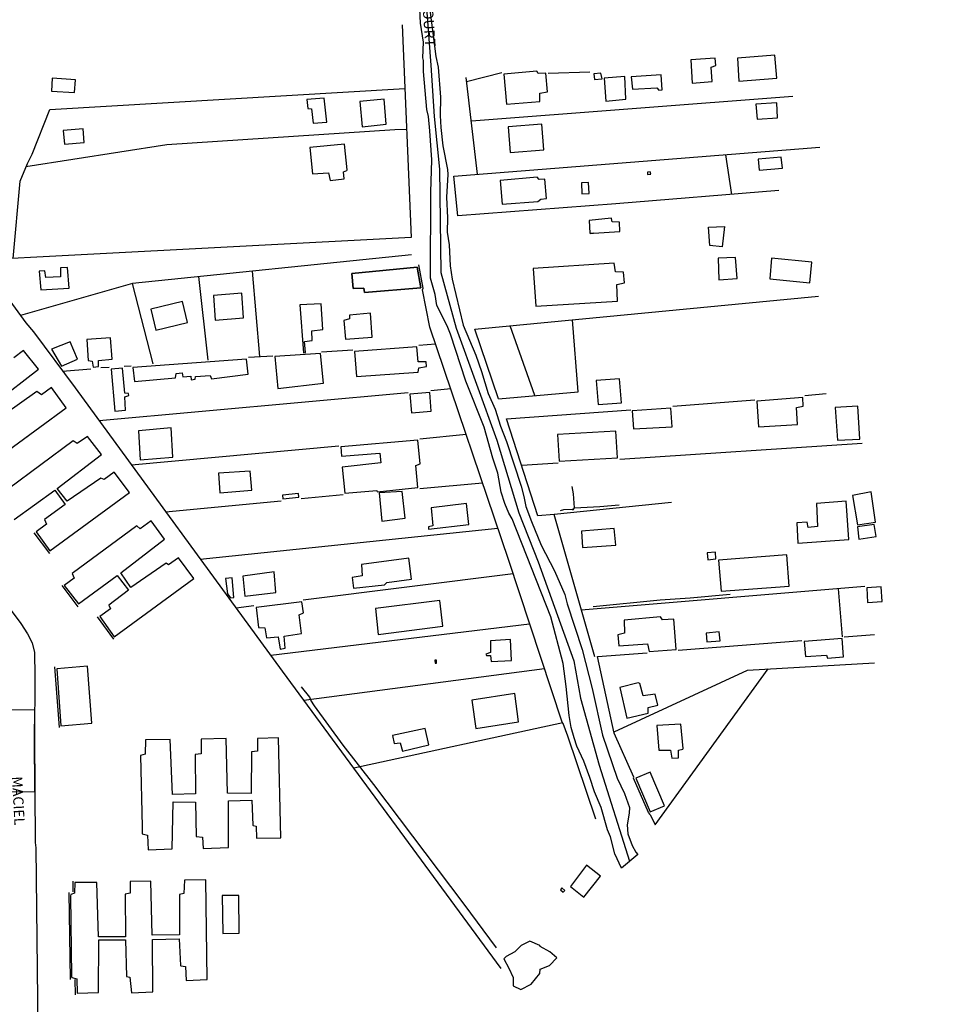
# Model space of a CAD drawing. Extents: x 6037 to 180733, y 8537 to 1668733.
# Drawn here: x 179361 to 179587, y 1665414 to 1665652 of the extents above; entities that cross this region are included whole.
import ezdxf
from ezdxf.enums import TextEntityAlignment as Align

# ---------------------------------------------------------------- set-up
doc = ezdxf.new("R2010")
doc.units = 0
doc.header["$LTSCALE"] = 10
doc.header["$MEASUREMENT"] = 0
for name, color, linetype in [('IMAGEM', 7, 'CONTINUOUS'), ('T-DIM', 1, 'CONTINUOUS'), ('V-BANHADO', 3, 'CONTINUOUS'), ('V-CRUZAMENTO', 1, 'CONTINUOUS'), ('V-EDIFICACAO', 2, 'CONTINUOUS'), ('V-EIXO_DE_LOGRADOURO', 3, 'CONTINUOUS'), ('V-LOTE', 1, 'CONTINUOUS'), ('V-NOME_DOS_LOGRADOUROS', 7, 'CONTINUOUS'), ('V-QUADRA', 6, 'CONTINUOUS'), ('V-TESTADA', 5, 'CONTINUOUS'), ('V-VALETA', 6, 'CONTINUOUS')]:
    doc.layers.add(name, color=color, linetype=linetype)
doc.styles.get("Standard").update_dxf_attribs({"font": 'ARIAL.TTF'})
picture_1 = doc.add_image_def('image1.jpg', size_in_pixel=(4025, 4628))

# ---------------------------------------------------------------- blocks, each defined once
blk = doc.blocks.new('872KIVP_img_geo')
at = {"layer": 'V-BANHADO'}
blk.add_lwpolyline([(179487.32, 1665428.1), (179484.9, 1665429.17), (179482.78, 1665428.12), (179481.26, 1665426.53), (179479.14, 1665425.47), (179478.54, 1665424.86), (179479.82, 1665422.59), (179480.81, 1665420.32), (179480.81, 1665418.35), (179482.7, 1665417.45), (179485.2, 1665418.73), (179487.32, 1665421.31), (179487.4, 1665422.36), (179489.67, 1665423.27), (179491.41, 1665425.09), (179489.74, 1665426.53), (179487.4, 1665427.89), (179487.32, 1665428.1)], close=True, dxfattribs=at)
at = {"layer": 'V-CRUZAMENTO'}
blk.add_lwpolyline([(179364.89, 1665478.48), (179364.94, 1665485.12), (179355.59, 1665485.19), (179355.54, 1665482.82), (179354.82, 1665481.48), (179353.21, 1665480.2), (179351.78, 1665479.76), (179348.28, 1665479.39), (179349.21, 1665470.65), (179351.93, 1665470.97), (179352.82, 1665470.97), (179354.25, 1665470.46), (179355.14, 1665469.52), (179355.61, 1665468.65), (179355.8, 1665467.76), (179355.91, 1665465.37), (179364.99, 1665465.44)], close=True, dxfattribs=at)
at = {"layer": 'V-EDIFICACAO'}
for points in [[(179523.83, 1665642.74), (179524.22, 1665637.1), (179529.02, 1665637.43), (179528.81, 1665640.97), (179529.92, 1665641.36), (179529.76, 1665643.09), (179523.83, 1665642.74)], [(179535.14, 1665643.11), (179535.48, 1665637.54), (179544.68, 1665638.26), (179544.25, 1665643.84), (179535.14, 1665643.11)], [(179369.18, 1665638.3), (179368.97, 1665635.15), (179374.59, 1665634.77), (179374.8, 1665637.88), (179369.18, 1665638.3)], [(179478.59, 1665639.25), (179479.23, 1665631.97), (179487.32, 1665632.64), (179487.27, 1665634.67), (179489.13, 1665634.96), (179488.73, 1665639.46), (179486.92, 1665639.38), (179486.59, 1665639.98), (179478.59, 1665639.25)], [(179500.37, 1665639.32), (179500.5, 1665637.96), (179502.37, 1665638.13), (179502.03, 1665639.45), (179500.37, 1665639.32)], [(179502.84, 1665638.3), (179503.26, 1665632.73), (179508.16, 1665633.15), (179507.86, 1665638.69), (179502.84, 1665638.3)], [(179509.44, 1665638.58), (179509.74, 1665635.59), (179515.67, 1665635.94), (179516.1, 1665635.38), (179516.93, 1665635.47), (179516.67, 1665639.11), (179509.44, 1665638.58)], [(179430.87, 1665633.13), (179431.11, 1665630.95), (179432, 1665630.84), (179432.39, 1665627.41), (179435.67, 1665627.6), (179435.08, 1665633.41), (179430.87, 1665633.13)], [(179443.71, 1665632.6), (179444.23, 1665626.51), (179450.1, 1665627.11), (179449.59, 1665633.15), (179443.71, 1665632.6)], [(179539.61, 1665632), (179539.91, 1665628.3), (179544.85, 1665628.68), (179544.68, 1665632.3), (179539.61, 1665632)], [(179479.64, 1665626.47), (179480.11, 1665620.25), (179488.24, 1665620.89), (179487.81, 1665627.15), (179479.64, 1665626.47)], [(179371.82, 1665625.62), (179372.16, 1665622.3), (179376.89, 1665622.72), (179376.63, 1665626), (179371.82, 1665625.62)], [(179431.59, 1665621.46), (179432.2, 1665615.13), (179436.11, 1665615.36), (179436.49, 1665613.5), (179439.89, 1665613.85), (179439.72, 1665615.61), (179440.53, 1665615.89), (179440.59, 1665616.05), (179440.01, 1665622.26), (179431.59, 1665621.46)], [(179540.21, 1665618.68), (179540.46, 1665616), (179546.04, 1665616.47), (179545.79, 1665619.15), (179540.21, 1665618.68)], [(179477.69, 1665613.46), (179478.17, 1665607.71), (179486.82, 1665608.36), (179487.52, 1665608.95), (179488.88, 1665609.08), (179488.51, 1665613.83), (179487.13, 1665613.75), (179486.64, 1665614.32), (179477.69, 1665613.46)], [(179513.39, 1665615.53), (179513.35, 1665614.93), (179514.16, 1665615.02), (179514.03, 1665615.57), (179513.39, 1665615.53)], [(179497.39, 1665612.93), (179497.43, 1665610.21), (179499.26, 1665610.29), (179499.09, 1665613.02), (179497.39, 1665612.93)], [(179500.26, 1665600.69), (179506.64, 1665601.14), (179506.56, 1665603.42), (179504.84, 1665603.49), (179504.67, 1665604.26), (179504.53, 1665604.32), (179499.23, 1665603.81), (179499.43, 1665600.68), (179500.27, 1665600.69), (179499.68, 1665600.66)], [(179485.65, 1665592.13), (179486.35, 1665582.99), (179506.07, 1665584.24), (179505.91, 1665588.3), (179507.8, 1665588.69), (179507.58, 1665591.25), (179505.62, 1665591.33), (179505.3, 1665593.45), (179485.65, 1665592.13)], [(179530.5, 1665594.63), (179530.5, 1665594.63), (179530.63, 1665589.39), (179535.1, 1665589.69), (179534.68, 1665594.8), (179530.5, 1665594.63)], [(179543.4, 1665594.63), (179542.98, 1665589.65), (179552.72, 1665588.71), (179553.15, 1665593.69), (179543.4, 1665594.63)], [(179367.65, 1665589.96), (179367.41, 1665591.61), (179366.04, 1665591.54), (179366.39, 1665586.98), (179373.24, 1665587.36), (179372.9, 1665592.42), (179371.15, 1665592.31), (179371.21, 1665590.16), (179367.65, 1665589.96)], [(179441.77, 1665590.95), (179457.56, 1665592.46), (179458.45, 1665587.49), (179444.84, 1665586.34), (179444.62, 1665587.35), (179442.1, 1665587.27), (179441.77, 1665590.95), (179442.1, 1665587.27), (179444.62, 1665587.35), (179444.84, 1665586.34), (179458.45, 1665587.49), (179457.56, 1665592.46)], [(179408.26, 1665585.61), (179408.64, 1665579.6), (179415.49, 1665580.2), (179415.11, 1665586.16), (179408.26, 1665585.61)], [(179393.1, 1665582.33), (179394.3, 1665577.18), (179401.92, 1665579.09), (179400.77, 1665584.16), (179393.1, 1665582.33)], [(179429.18, 1665583.31), (179430.08, 1665571.74), (179430.08, 1665571.74), (179430.56, 1665571.77), (179430.27, 1665574.44), (179432.14, 1665574.73), (179432.04, 1665577.02), (179434.74, 1665577.37), (179434.31, 1665583.58), (179434.31, 1665583.58), (179429.18, 1665583.31)], [(179441.21, 1665580.87), (179441.17, 1665579.92), (179439.85, 1665579.59), (179440.24, 1665575), (179446.7, 1665575.5), (179446.27, 1665581.35), (179441.21, 1665580.87)], [(179368.97, 1665572.62), (179371.4, 1665568.45), (179375.27, 1665570.16), (179373.48, 1665574.41), (179368.97, 1665572.62)], [(179377.54, 1665574.98), (179377.91, 1665569.82), (179378.81, 1665569.7), (179379.06, 1665568.21), (179380.36, 1665568.37), (179380.38, 1665569.84), (179383.66, 1665570.22), (179383.32, 1665575.39), (179377.54, 1665574.98)], [(179423.11, 1665570.79), (179423.84, 1665563.09), (179434.86, 1665564.37), (179434.18, 1665571.56), (179423.11, 1665570.79)], [(179442.4, 1665572.04), (179442.84, 1665565.97), (179457.81, 1665567.01), (179457.95, 1665568.08), (179459.87, 1665568.41), (179459.74, 1665569.54), (179457.85, 1665569.52), (179457.47, 1665573.19), (179442.4, 1665572.04)], [(179388.73, 1665568.18), (179389.08, 1665564.76), (179399.04, 1665565.69), (179399.19, 1665566.74), (179400.68, 1665566.87), (179400.68, 1665566.87), (179400.83, 1665565.92), (179402.79, 1665566.05), (179402.83, 1665565.19), (179403.81, 1665565.31), (179403.89, 1665565.98), (179407.41, 1665566.22), (179407.75, 1665565.45), (179407.75, 1665565.45), (179416.67, 1665566.52), (179416.67, 1665566.52), (179416.24, 1665570.21), (179388.73, 1665568.18)], [(179383.45, 1665567.79), (179384.34, 1665557.57), (179386.96, 1665557.81), (179386.73, 1665561.03), (179387.72, 1665561.4), (179387.63, 1665561.83), (179386.76, 1665561.96), (179386.18, 1665567.99), (179383.45, 1665567.79)], [(179500.92, 1665565), (179501.39, 1665559.22), (179507.05, 1665559.6), (179506.58, 1665565.39), (179500.92, 1665565)], [(179455.8, 1665561.68), (179456.19, 1665557.17), (179461, 1665557.6), (179460.61, 1665562.11), (179455.8, 1665561.68)], [(179539.88, 1665560.04), (179540.27, 1665553.76), (179549.7, 1665554.34), (179549.46, 1665558.43), (179551.11, 1665558.81), (179550.98, 1665560.92), (179539.88, 1665560.04)], [(179509.69, 1665557.68), (179509.99, 1665553.3), (179519.35, 1665553.77), (179519.01, 1665558.28), (179509.69, 1665557.68)], [(179558.85, 1665558.49), (179559.36, 1665550.53), (179564.77, 1665550.83), (179564.34, 1665558.83), (179558.85, 1665558.49)], [(179390.08, 1665552.83), (179390.47, 1665545.81), (179398.38, 1665546.45), (179397.96, 1665553.55), (179390.08, 1665552.83)], [(179491.6, 1665551.94), (179491.98, 1665545.43), (179506.11, 1665546.28), (179505.73, 1665552.75), (179491.6, 1665551.94)], [(179439.43, 1665544.04), (179440.07, 1665537.69), (179447.83, 1665538.35), (179447.89, 1665538.02), (179457.7, 1665539.05), (179457.26, 1665544.43), (179458.28, 1665544.84), (179457.74, 1665550.55), (179439.06, 1665548.93), (179439.26, 1665546.67), (179448.53, 1665547.43), (179448.8, 1665545.05), (179439.43, 1665544.04)], [(179409.45, 1665542.57), (179409.79, 1665537.76), (179417.49, 1665538.4), (179417.15, 1665543.04), (179409.45, 1665542.57)], [(179448.35, 1665537.76), (179449.03, 1665530.95), (179454.65, 1665531.63), (179453.97, 1665538.15), (179448.35, 1665537.76)], [(179563.04, 1665537.14), (179564.24, 1665530), (179568.64, 1665530.67), (179568.64, 1665530.67), (179567.55, 1665538), (179567.55, 1665538), (179563.04, 1665537.14)], [(179424.99, 1665537.25), (179425.03, 1665536.32), (179428.9, 1665536.7), (179428.82, 1665537.59), (179424.99, 1665537.25)], [(179554.27, 1665535.22), (179554.56, 1665529.65), (179552.3, 1665529.35), (179552.03, 1665530.68), (179549.58, 1665530.55), (179549.81, 1665525.57), (179549.81, 1665525.57), (179549.81, 1665525.57), (179562.18, 1665526.46), (179561.49, 1665535.77), (179554.27, 1665535.22)], [(179460.97, 1665534.16), (179461.39, 1665529.81), (179460.29, 1665529.53), (179460.33, 1665529.01), (179470.11, 1665530.12), (179469.56, 1665535.17), (179460.97, 1665534.16)], [(179373.98, 1665518.23), (179374.49, 1665517.13), (179372.07, 1665515.37), (179375.52, 1665510.86), (179384.92, 1665517.78), (179387.69, 1665514.23), (179387.69, 1665514.23), (179382.9, 1665510.54), (179383.25, 1665509.68), (179380.72, 1665507.79), (179384.17, 1665502.9), (179403.44, 1665516.99), (179399.73, 1665522.05), (179397.36, 1665520.33), (179396.77, 1665520.77), (179396.77, 1665520.77), (179388.25, 1665514.83), (179385.79, 1665518.42), (179385.79, 1665518.42), (179396.4, 1665526.58), (179396.4, 1665526.58), (179393.18, 1665530.99), (179390.5, 1665529.03), (179389.67, 1665529.8), (179389.67, 1665529.8), (179373.98, 1665518.23)], [(179497.35, 1665528.53), (179497.64, 1665524.53), (179505.69, 1665525.12), (179505.31, 1665529.12), (179497.35, 1665528.53)], [(179564.26, 1665529.55), (179564.26, 1665529.55), (179564.56, 1665526.57), (179568.73, 1665527.21), (179568.26, 1665530.1), (179564.26, 1665529.55)], [(179444.06, 1665520.46), (179444.27, 1665517.69), (179441.82, 1665517.27), (179442.16, 1665514.68), (179449.63, 1665515.48), (179450.19, 1665516.07), (179456.2, 1665516.83), (179455.52, 1665521.97), (179444.06, 1665520.46)], [(179527.82, 1665523.29), (179527.95, 1665521.59), (179529.91, 1665521.76), (179529.82, 1665523.42), (179527.82, 1665523.29)], [(179530.59, 1665521.46), (179531.19, 1665513.93), (179547.7, 1665515.2), (179547.1, 1665522.74), (179530.59, 1665521.46)], [(179411.11, 1665516.99), (179411.62, 1665513.29), (179412.39, 1665512.31), (179413.2, 1665512.39), (179412.77, 1665517.2), (179411.11, 1665516.99)], [(179415.32, 1665517.59), (179415.83, 1665512.78), (179423.38, 1665513.6), (179423.38, 1665513.6), (179422.94, 1665518.61), (179415.32, 1665517.59)], [(179566.47, 1665514.78), (179566.68, 1665511.25), (179570.22, 1665511.46), (179570, 1665515.03), (179566.47, 1665514.78)], [(179447.46, 1665509.76), (179448.14, 1665503.46), (179463.76, 1665505.46), (179463.08, 1665511.71), (179447.46, 1665509.76)], [(179418.54, 1665510.03), (179419.11, 1665505.13), (179420.68, 1665505.06), (179421.08, 1665502.66), (179423.89, 1665502.86), (179424.41, 1665499.91), (179425.64, 1665500.14), (179425.33, 1665503.02), (179429.59, 1665503.73), (179429.01, 1665508.21), (179430.06, 1665508.69), (179429.64, 1665511.38), (179418.54, 1665510.03)], [(179507.7, 1665506.97), (179507.8, 1665503.76), (179506.17, 1665503.4), (179506.39, 1665500.72), (179513.41, 1665501.21), (179513.74, 1665499.38), (179520.29, 1665499.86), (179519.79, 1665507.2), (179517.01, 1665507.04), (179516.52, 1665507.73), (179507.7, 1665506.97)], [(179475.31, 1665501.95), (179475.32, 1665499.12), (179474.23, 1665498.7), (179474.35, 1665498.39), (179475.31, 1665498.36), (179475.49, 1665496.93), (179480.41, 1665497.18), (179480.2, 1665502.27), (179475.31, 1665501.95)], [(179527.61, 1665503.75), (179527.78, 1665501.67), (179530.97, 1665501.92), (179530.76, 1665504.09), (179527.61, 1665503.75)], [(179551.33, 1665501.78), (179551.67, 1665498.1), (179556.74, 1665498.46), (179556.99, 1665497.72), (179560.86, 1665498.03), (179560.52, 1665502.48), (179551.33, 1665501.78)], [(179461.89, 1665497.28), (179461.97, 1665496.52), (179462.27, 1665496.48), (179462.27, 1665497.28), (179461.89, 1665497.28)], [(179370.29, 1665495.11), (179371.27, 1665481.32), (179378.76, 1665481.96), (179377.74, 1665495.75), (179370.29, 1665495.11)], [(179511.53, 1665491.58), (179511.14, 1665491.71), (179506.66, 1665490.61), (179508.39, 1665483.22), (179513.54, 1665484.42), (179513.53, 1665485.74), (179515.86, 1665486.32), (179515.19, 1665489.03), (179512.33, 1665488.61), (179511.53, 1665491.58)], [(179470.79, 1665487.58), (179471.76, 1665480.68), (179482.11, 1665482.3), (179481.21, 1665489.15), (179470.79, 1665487.58)], [(179451.57, 1665478.97), (179451.97, 1665477.03), (179453.47, 1665477.2), (179454.02, 1665475.21), (179460.4, 1665476.7), (179459.52, 1665480.72), (179451.57, 1665478.97)], [(179515.62, 1665481.38), (179516.09, 1665475.44), (179518.91, 1665475.47), (179519.26, 1665473.46), (179520.89, 1665473.55), (179520.9, 1665475.46), (179521.94, 1665475.68), (179522.01, 1665475.84), (179521.48, 1665481.75), (179515.62, 1665481.38)], [(179405.25, 1665478.07), (179405.26, 1665474.56), (179403.76, 1665474.36), (179403.88, 1665464.88), (179398.3, 1665464.72), (179398.3, 1665464.72), (179398.3, 1665464.72), (179397.72, 1665478.01), (179391.75, 1665477.9), (179391.72, 1665474.43), (179390.56, 1665474.17), (179390.93, 1665456.83), (179391, 1665455.12), (179392.23, 1665454.83), (179392.41, 1665451.29), (179398.23, 1665451.5), (179398.43, 1665462.92), (179398.43, 1665462.92), (179403.85, 1665462.86), (179404.01, 1665454.48), (179405.55, 1665454.34), (179405.72, 1665451.62), (179411.84, 1665451.81), (179411.84, 1665463.18), (179411.84, 1665463.18), (179417.54, 1665463.28), (179417.78, 1665457.28), (179417.85, 1665457.14), (179418.54, 1665457.04), (179418.67, 1665454.07), (179424.52, 1665454.2), (179423.97, 1665478.43), (179418.87, 1665478.28), (179418.88, 1665475.2), (179417.42, 1665474.99), (179417.34, 1665464.93), (179417.34, 1665464.93), (179411.61, 1665465.04), (179411.32, 1665478.26), (179405.25, 1665478.07)], [(179514.03, 1665470.08), (179510.58, 1665468.64), (179514.03, 1665460.51), (179517.52, 1665461.95), (179514.03, 1665470.08)], [(179494.71, 1665442.37), (179497.94, 1665439.82), (179501.99, 1665444.89), (179498.62, 1665447.53), (179494.71, 1665442.37)], [(179401.24, 1665443.93), (179401.08, 1665440.73), (179399.97, 1665440.47), (179399.97, 1665430.68), (179399.97, 1665430.68), (179399.97, 1665430.68), (179393.38, 1665430.57), (179393.08, 1665443.7), (179388.03, 1665443.57), (179388.06, 1665440.76), (179386.86, 1665440.52), (179386.91, 1665430.22), (179386.91, 1665430.22), (179380.36, 1665430.19), (179379.97, 1665443.4), (179374.64, 1665443.34), (179374.61, 1665440.76), (179373.65, 1665440.45), (179373.61, 1665440.16), (179373.85, 1665420.62), (179373.9, 1665420.33), (179375.12, 1665420.05), (179375.21, 1665416.52), (179380.42, 1665416.7), (179380.45, 1665429.43), (179380.45, 1665429.43), (179380.45, 1665429.43), (179386.91, 1665429.49), (179387.19, 1665420.56), (179388, 1665420.45), (179388.39, 1665416.59), (179393.53, 1665416.86), (179393.46, 1665429.54), (179399.96, 1665429.69), (179400.25, 1665423.28), (179400.34, 1665423.13), (179401.42, 1665422.98), (179401.58, 1665419.65), (179406.73, 1665419.89), (179406.41, 1665443.99), (179401.24, 1665443.93)], [(179410.34, 1665440.2), (179410.47, 1665431.01), (179414.47, 1665431.1), (179414.39, 1665440.25), (179410.34, 1665440.2)], [(179492.58, 1665442.08), (179492.28, 1665441.57), (179492.92, 1665441.01), (179493.35, 1665441.44), (179492.58, 1665442.08)]]:
    blk.add_lwpolyline(points, close=True, dxfattribs=at)
for points in [[(179353.35, 1665544.32), (179372.58, 1665558.41), (179369, 1665563.29), (179366.59, 1665561.54), (179365.47, 1665562.35), (179357.65, 1665556.75)], [(179355.39, 1665559.67), (179365.81, 1665567.74), (179365.81, 1665567.74), (179362.19, 1665572.28), (179359.86, 1665570.53)], [(179359.95, 1665531.29), (179369.81, 1665538.42), (179369.81, 1665538.42), (179372.3, 1665534.96), (179372.3, 1665534.96), (179367.32, 1665531.31), (179367.8, 1665530.16), (179365.31, 1665528.3), (179368.59, 1665523.71), (179387.86, 1665537.89), (179384.17, 1665542.82), (179384.17, 1665542.82), (179384.17, 1665542.82), (179384.17, 1665542.82), (179381.76, 1665540.99), (179380.92, 1665541.33), (179372.79, 1665535.75), (179372.79, 1665535.75), (179370.39, 1665538.85), (179381.14, 1665547.04), (179377.69, 1665551.46), (179375.23, 1665549.71), (179374.27, 1665550.39), (179358.57, 1665538.74)]]:
    blk.add_lwpolyline(points, dxfattribs=at)
at = {"layer": 'V-EIXO_DE_LOGRADOURO'}
for points in [[(179459.28, 1665680.43), (179459.19, 1665663.9), (179460.87, 1665641.39), (179461.7, 1665628.95)], [(179461.7, 1665628.95), (179463, 1665616.21), (179463.32, 1665591.18), (179467.04, 1665577.7)], [(179467.04, 1665577.7), (179476.86, 1665550.59), (179482.18, 1665532.94)], [(179482.18, 1665532.94), (179486.85, 1665521.06), (179495.5, 1665497.06), (179497.17, 1665488.05)], [(179497.17, 1665488.05), (179501.65, 1665471.81), (179509.04, 1665448.5)]]:
    blk.add_lwpolyline(points, dxfattribs=at)
at = {"layer": 'V-LOTE'}
for points in [[(179308.89, 1665652.29), (179349.81, 1665597.94), (179350.39, 1665597.08), (179351.57, 1665594.26), (179352.09, 1665593.53), (179362.82, 1665578.96), (179364.65, 1665576.8), (179374.72, 1665563.23), (179424.88, 1665494.57), (179477.84, 1665422.55)], [(179453.92, 1665651.17), (179456.09, 1665599.7), (179373.11, 1665595.32)], [(179472.18, 1665615.02), (179469.45, 1665638.43)], [(179469.55, 1665637.49), (179478.09, 1665639.66)], [(179489.3, 1665639.52), (179499.39, 1665639.82)], [(179359.7, 1665594.61), (179361.39, 1665613.34), (179363.17, 1665617.61), (179364.33, 1665619.82), (179368.59, 1665630.66), (179454.56, 1665635.77)], [(179548.6, 1665633.8), (179470.7, 1665627.88)], [(179455.01, 1665625.83), (179452.2, 1665625.76), (179396.95, 1665622.08), (179362.82, 1665616.76)], [(179466.46, 1665614.49), (179555.15, 1665621.54)], [(179533.77, 1665610.09), (179532.34, 1665619.72)], [(179467.4, 1665604.95), (179466.46, 1665614.49)], [(179545.16, 1665611.03), (179505.74, 1665607.84), (179467.4, 1665604.95)], [(179532.02, 1665602.32), (179531.47, 1665597.44), (179528.47, 1665597.74), (179528.11, 1665602.13), (179532.02, 1665602.32)], [(179373.11, 1665595.32), (179351.65, 1665594.15)], [(179456.23, 1665595.49), (179388.59, 1665588.54), (179361.5, 1665580.78)], [(179419.49, 1665570.79), (179417.65, 1665591.49)], [(179393.6, 1665569.05), (179388.59, 1665588.54)], [(179406.91, 1665569.95), (179404.65, 1665590.22)], [(179500.89, 1665458.68), (179494.04, 1665478.8), (179492.95, 1665481.93), (179492.71, 1665482.23), (179479.78, 1665521.4), (179460.66, 1665577.96), (179458.9, 1665586.99)], [(179471.58, 1665577.48), (179554.8, 1665585.44)], [(179477.25, 1665560.58), (179496.56, 1665562.29), (179495.23, 1665579.73)], [(179477.25, 1665560.58), (179471.58, 1665577.48)], [(179486.07, 1665561.36), (179480.13, 1665578.26)], [(179458.02, 1665573.54), (179462.04, 1665573.89)], [(179441.98, 1665572.39), (179434.44, 1665571.84)], [(179416.73, 1665570.63), (179422.58, 1665570.98)], [(179371.64, 1665567.28), (179378.52, 1665567.87)], [(179382.94, 1665568.17), (179380.91, 1665568.09)], [(179388.26, 1665568.51), (179386.64, 1665568.42)], [(179455.4, 1665562.01), (179380.53, 1665555.23)], [(179465.74, 1665563.01), (179460.88, 1665562.5)], [(179551.52, 1665561.41), (179556.64, 1665561.84)], [(179519.48, 1665558.76), (179539.39, 1665560.35)], [(179479.21, 1665555.7), (179509.32, 1665557.89)], [(179486.79, 1665532.22), (179479.21, 1665555.7)], [(179458.22, 1665550.89), (179469.44, 1665552)], [(179565.35, 1665549.74), (179506.68, 1665545.9)], [(179388.39, 1665544.54), (179438.59, 1665549.2)], [(179491.72, 1665544.99), (179482.89, 1665544.38)], [(179458.2, 1665538.88), (179473.4, 1665540.18)], [(179396.64, 1665533.22), (179424.65, 1665535.84)], [(179439.62, 1665537.27), (179429.44, 1665536.3)], [(179519.21, 1665535.46), (179490.79, 1665532.51), (179486.79, 1665532.22)], [(179500.59, 1665498.07), (179490.79, 1665532.51)], [(179405.02, 1665521.75), (179477.11, 1665529.23)], [(179480.81, 1665518.17), (179429.96, 1665511.82)], [(179566.02, 1665515.09), (179497.34, 1665509.35)], [(179560.63, 1665502.92), (179559.65, 1665514.53)], [(179418.02, 1665510.39), (179413.71, 1665509.86)], [(179422.1, 1665498.42), (179484.78, 1665506.08)], [(179520.82, 1665499.63), (179550.75, 1665502.01)], [(179568.33, 1665503.34), (179560.99, 1665502.82)], [(179501.28, 1665498.1), (179513.33, 1665499.01)], [(179510.08, 1665468.88), (179505.32, 1665479.52), (179501.28, 1665498.1)], [(179488.43, 1665495.12), (179430.12, 1665487.49)], [(179505.26, 1665479.86), (179537.58, 1665494.83), (179568.34, 1665496.58)], [(179515.25, 1665457.3), (179542.58, 1665495.11)], [(179492.84, 1665482.07), (179442.2, 1665471.09)], [(179514, 1665459.88), (179515.25, 1665457.3)]]:
    blk.add_lwpolyline(points, dxfattribs=at)
at = {"layer": 'V-QUADRA'}
for points in [[(179460.62, 1665654.87), (179462.06, 1665643.51), (179462.68, 1665640.95), (179463.23, 1665633.65), (179463.11, 1665629.25), (179463.28, 1665626.33), (179463.77, 1665621.88), (179464.94, 1665616.16), (179465, 1665614.9), (179464.68, 1665609.41), (179464.96, 1665604.39), (179464.87, 1665600.99), (179465.3, 1665597.92), (179465.53, 1665592.81), (179466.08, 1665589.54), (179468.75, 1665578.45), (179471.79, 1665571.15), (179473.18, 1665567.21), (179474.75, 1665561.87), (179476.49, 1665558.04), (179477.77, 1665553.91), (179479.2, 1665550.23), (179482.77, 1665539.44), (179483.43, 1665536.92), (179483.86, 1665534.46), (179485.27, 1665530.81), (179487.61, 1665525.14), (179490.88, 1665518.86), (179493.35, 1665513.13), (179493.88, 1665510.92), (179497.54, 1665499.85), (179499.95, 1665490.36), (179502.5, 1665479.08), (179506.05, 1665468.65), (179507.78, 1665464.95), (179509.03, 1665461.54), (179508.97, 1665460.14), (179508.44, 1665457.33), (179508.63, 1665455.13), (179509.69, 1665452.31), (179510.52, 1665450.73), (179510.99, 1665450.16), (179507.08, 1665446.83), (179505.44, 1665450.34), (179504.4, 1665454.39), (179503.69, 1665456.09), (179502.14, 1665461.56), (179500.52, 1665465.37), (179499.42, 1665468.82), (179497.91, 1665472.76), (179496.26, 1665476.4), (179495.6, 1665478.4), (179494.92, 1665480.91), (179494.37, 1665483.85), (179493.69, 1665490.83), (179492.92, 1665496.4), (179489.94, 1665507.76), (179489.94, 1665507.76), (179480.62, 1665531.48), (179479.81, 1665532.88), (179478.79, 1665535.22), (179477.92, 1665537.99), (179477.15, 1665542.54), (179475.94, 1665546.16), (179473.77, 1665553.7), (179469.34, 1665564.81), (179465.66, 1665576.27), (179464.83, 1665578.26), (179462.36, 1665583.19), (179461.96, 1665585.87), (179460.83, 1665589.79), (179460.91, 1665610.61), (179461.11, 1665618.52), (179460.68, 1665625.55), (179460.3, 1665628.99), (179459.93, 1665630.65), (179459.11, 1665639.93), (179459.11, 1665642.59), (179458.98, 1665643.19), (179459.08, 1665647), (179458.41, 1665651.61), (179457.85, 1665663.94)], [(179124.66, 1665543.64), (179187.09, 1665577.31), (179217.45, 1665593.01), (179231.99, 1665600.82), (179234.71, 1665602.12), (179271.44, 1665621.4), (179272.66, 1665621.93), (179273.8, 1665622.08), (179274.65, 1665621.93), (179275.7, 1665621.4), (179281.24, 1665614.21), (179305.53, 1665580.98), (179361.55, 1665506.14), (179363.2, 1665503.64), (179364.32, 1665501.42), (179364.85, 1665499.09), (179365, 1665493.4), (179364.89, 1665478.48), (179365.08, 1665453.09), (179365.21, 1665451.75), (179365.67, 1665407.68)]]:
    blk.add_lwpolyline(points, dxfattribs=at)
at = {"layer": 'V-TESTADA'}
for points in [[(179453.92, 1665651.17), (179456.09, 1665599.7), (179373.11, 1665595.32)], [(179472.18, 1665615.02), (179469.45, 1665638.43)], [(179467.4, 1665604.95), (179466.46, 1665614.49)], [(179456.23, 1665595.49), (179388.59, 1665588.54), (179361.5, 1665580.78)], [(179458.9, 1665586.99), (179459.01, 1665587.4), (179457.94, 1665593.02)], [(179500.89, 1665458.68), (179494.04, 1665478.8), (179492.95, 1665481.93), (179492.71, 1665482.23), (179479.78, 1665521.4), (179460.66, 1665577.96), (179458.9, 1665586.99)], [(179477.25, 1665560.58), (179471.58, 1665577.48)], [(179486.79, 1665532.22), (179479.21, 1665555.7)], [(179500.59, 1665498.07), (179490.79, 1665532.51)], [(179364.74, 1665528.07), (179368.52, 1665523.11)], [(179371.47, 1665515.36), (179375.35, 1665510.19)], [(179384.12, 1665502.3), (179380.11, 1665507.77)], [(179510.08, 1665468.88), (179505.32, 1665479.52), (179501.28, 1665498.1)], [(179369.76, 1665495.62), (179370.82, 1665480.94)], [(179514, 1665459.88), (179513.64, 1665460.32), (179509.98, 1665468.67), (179510.08, 1665468.88)], [(179514, 1665459.88), (179515.25, 1665457.3)], [(179374.16, 1665443.72), (179374.16, 1665441.13)], [(179373.18, 1665440.93), (179373.51, 1665419.84)], [(179374.62, 1665419.82), (179374.77, 1665416.18)]]:
    blk.add_lwpolyline(points, dxfattribs=at)
at = {"layer": 'V-VALETA'}
for points in [[(179492.31, 1665533.49), (179493.14, 1665533.73), (179495.09, 1665533.87), (179495.35, 1665533.71), (179495.72, 1665534.17), (179495.43, 1665537.53), (179495.1, 1665539.33)], [(179495.72, 1665534.17), (179501.8, 1665534.48), (179506.49, 1665534.9)], [(179533.37, 1665513.14), (179523.68, 1665512.24), (179516.44, 1665511.8), (179500.22, 1665510.17)], [(179476.77, 1665427.5), (179469, 1665438.14), (179447.04, 1665467.15), (179439.64, 1665476.68), (179432.67, 1665486.15), (179431.82, 1665487.54), (179431.55, 1665488.31), (179429.53, 1665490.8)]]:
    blk.add_lwpolyline(points, dxfattribs=at)
at = {"layer": 'V-NOME_DOS_LOGRADOUROS'}
for s, rotation, p in [('BITENCOURT', 274, (179457.32, 1665666.78)), ('MACIEL', 273, (179358.64, 1665468.98))]:
    blk.add_text(s, height=2.5, rotation=rotation, dxfattribs=at).set_placement(p, align=Align.BOTTOM_LEFT)
at = {"layer": 'IMAGEM'}
image = blk.add_image(picture_1, insert=(178316.32, 1663188), size_in_units=(2416.35, 2778.36), dxfattribs=at)
image.dxf.flags = 7

msp = doc.modelspace()

# ---------------------------------------------------------------- block references
at = {"layer": 'T-DIM', "linetype": 'Continuous'}
msp.add_blockref('872KIVP_img_geo', (0, 0), dxfattribs=at)

doc.saveas('drawing.dxf')
